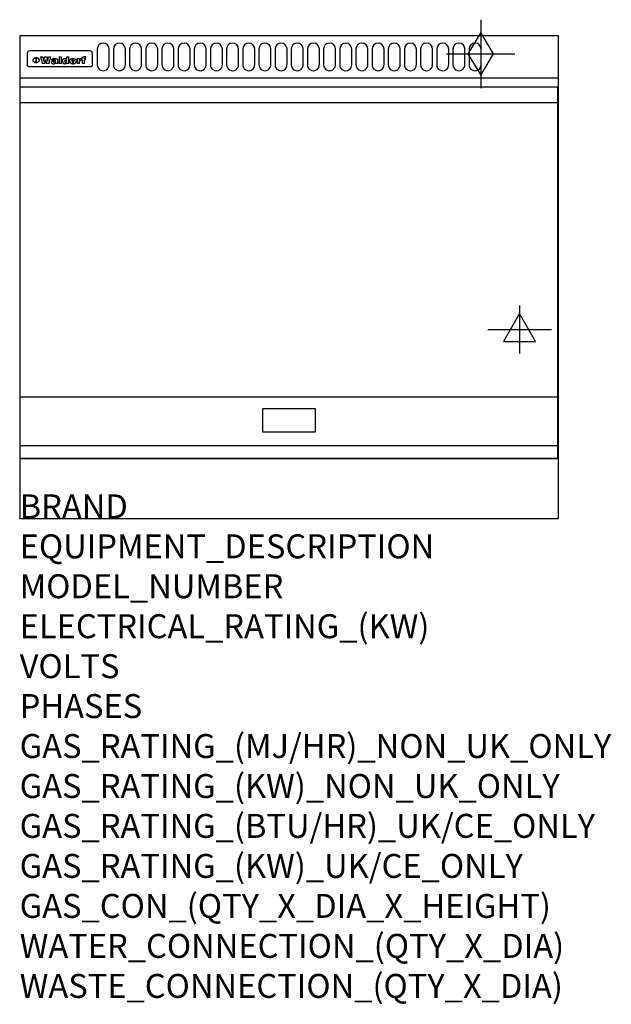
# Model space of a CAD drawing. Extents: x 0 to 988, y -811 to 832.
import ezdxf

# ---------------------------------------------------------------- set-up
doc = ezdxf.new("R2010")
doc.units = 0
doc.header["$LTSCALE"] = 2.5
doc.layers.get('0').update_dxf_attribs({"linetype": 'CONTINUOUS'})
for name, color, linetype in [('Moffat_2D_Electrical', 6, 'CONTINUOUS'), ('Moffat_2D_Hyd', 3, 'CONTINUOUS'), ('Moffat_Detail', 5, 'CONTINUOUS'), ('Moffat_Profile', 1, 'CONTINUOUS')]:
    doc.layers.add(name, color=color, linetype=linetype)
doc.layers.add('Moffat_Notes', color=2, linetype='CONTINUOUS', plot=False)
doc.styles.get("Standard").update_dxf_attribs({"font": 'txt.shx'})

# ---------------------------------------------------------------- blocks, each defined once
blk = doc.blocks.new('GAS_CONNECTION')
at = {"layer": 'Moffat_2D_Hyd'}
for p, q in [((0, 57.1), (0, -57.1)), ((-57.1, 0), (57.1, 0))]:
    blk.add_line(p, q, dxfattribs=at)
blk.add_lwpolyline([(0, -35.7), (21.4, 0), (0, 35.7), (-21.4, 0), (0, -35.7)], dxfattribs=at)
blk = doc.blocks.new('ELECTRICAL CONNECTION')
at = {"layer": 'Moffat_2D_Electrical'}
for p, q in [((0, 40), (0, -40)), ((0, 26.7), (-26.7, -20)), ((26.7, -20), (0, 26.7)), ((-53.3, 0), (53.3, 0)), ((-26.7, -20), (26.7, -20))]:
    blk.add_line(p, q, dxfattribs=at)

msp = doc.modelspace()

# ---------------------------------------------------------------- linework, layer by layer
msp.add_point((0, 0))
at = {"layer": 'Moffat_Detail'}
for p, q in [((12.5, 776.5), (12.5, 776.1)), ((12.5, 776.1), (12.5, 773.6)), ((12.5, 773.6), (12.5, 759.5)), ((117.5, 780), (16.5, 780)), ((121.5, 776.1), (121.5, 776.5)), ((121.5, 773.6), (121.5, 776.1)), ((121.5, 759.5), (121.5, 773.6)), ((12.5, 759.5), (12.5, 757.1)), ((27.3, 760.3), (27.3, 768.9)), ((27.8, 768.9), (27.8, 760.3)), ((34.6, 770.3), (38.7, 770.3)), ((42, 759), (37.8, 759)), ((41.7, 770.3), (45.2, 770.3)), ((49, 759), (44.9, 759)), ((48.1, 770.3), (52.1, 770.3)), ((57.2, 764.6), (53.4, 764.6)), ((59.5, 765.3), (59.5, 765.3)), ((59.8, 764.7), (59.8, 764.7)), ((59.8, 762.4), (59.8, 762.1)), ((63.9, 759), (60.1, 759)), ((63.5, 759.9), (63.5, 764.4)), ((63.9, 759), (63.9, 759.2)), ((65.8, 770.3), (65.8, 759)), ((65.8, 770.3), (69.7, 770.3)), ((69.7, 759), (65.8, 759)), ((69.7, 759), (69.7, 770.3)), ((78.3, 770.3), (78.3, 766.3)), ((78.3, 770.3), (82, 770.3)), ((78.6, 760), (78.6, 759)), ((82, 759), (78.6, 759)), ((82, 759), (82, 770.3)), ((96, 767.2), (99.5, 767.2)), ((96, 767.2), (96, 759)), ((99.8, 759), (96, 759)), ((99.5, 765.6), (99.5, 767.2)), ((99.8, 759), (99.8, 762.3)), ((102.5, 767.4), (102.8, 767.4)), ((102.8, 764.1), (102.8, 767.4)), ((103.4, 767.2), (104.6, 767.2)), ((103.4, 767.2), (103.4, 765.3)), ((104.6, 765.3), (103.4, 765.3)), ((104.6, 767.7), (104.6, 767.2)), ((104.6, 765.3), (104.6, 759)), ((108.4, 759), (104.6, 759)), ((107.9, 770.6), (110, 770.6)), ((108.4, 767.2), (110, 767.2)), ((110, 765.3), (108.4, 765.3)), ((108.4, 759), (108.4, 765.3)), ((110, 768.4), (110, 770.6)), ((110, 765.3), (110, 767.2)), ((121.5, 757.1), (121.5, 759.5)), ((117.5, 753.3), (16.5, 753.3)), ((1, 694), (898, 694)), ((1, 203), (898, 203)), ((1, 121.5), (898, 121.5))]:
    msp.add_line(p, q, dxfattribs=at)
for points in [[(129.5, 783), (129.5, 757, 1.03045), (149.5, 757.6), (149.5, 783, 1), (129.5, 783, 1)], [(156.5, 783), (156.5, 757, 1.03045), (176.5, 757.6), (176.5, 783, 1), (156.5, 783, 1)], [(183.5, 783), (183.5, 757, 1.03045), (203.5, 757.6), (203.5, 783, 1), (183.5, 783, 1)], [(210.5, 783), (210.5, 757, 1.03045), (230.5, 757.6), (230.5, 783, 1), (210.5, 783, 1)], [(237.5, 783), (237.5, 757, 1.03045), (257.5, 757.6), (257.5, 783, 1), (237.5, 783, 1)], [(264.5, 783), (264.5, 757, 1.03045), (284.5, 757.6), (284.5, 783, 1), (264.5, 783, 1)], [(291.5, 783), (291.5, 757, 1.03045), (311.5, 757.6), (311.5, 783, 1), (291.5, 783, 1)], [(318.5, 783), (318.5, 757, 1.03045), (338.5, 757.6), (338.5, 783, 1), (318.5, 783, 1)], [(345.5, 783), (345.5, 757, 1.03045), (365.5, 757.6), (365.5, 783, 1), (345.5, 783, 1)], [(372.5, 783), (372.5, 757, 1.03045), (392.5, 757.6), (392.5, 783, 1), (372.5, 783, 1)], [(399.5, 783), (399.5, 757, 1.03045), (419.5, 757.6), (419.5, 783, 1), (399.5, 783, 1)], [(426.5, 783), (426.5, 757, 1.03045), (446.5, 757.6), (446.5, 783, 1), (426.5, 783, 1)], [(453.5, 783), (453.5, 757, 1.03045), (473.5, 757.6), (473.5, 783, 1), (453.5, 783, 1)], [(480.5, 783), (480.5, 757, 1.03045), (500.5, 757.6), (500.5, 783, 1), (480.5, 783, 1)], [(507.5, 783), (507.5, 757, 1.03045), (527.5, 757.6), (527.5, 783, 1), (507.5, 783, 1)], [(534.5, 783), (534.5, 757, 1.03045), (554.5, 757.6), (554.5, 783, 1), (534.5, 783, 1)], [(561.5, 783), (561.5, 757, 1.03045), (581.5, 757.6), (581.5, 783, 1), (561.5, 783, 1)], [(588.5, 783), (588.5, 757, 1.03045), (608.5, 757.6), (608.5, 783, 1), (588.5, 783, 1)], [(615.5, 783), (615.5, 757, 1.03045), (635.5, 757.6), (635.5, 783, 1), (615.5, 783, 1)], [(642.5, 783), (642.5, 757, 1.03045), (662.5, 757.6), (662.5, 783, 1), (642.5, 783, 1)], [(669.5, 783), (669.5, 757, 1.03045), (689.5, 757.6), (689.5, 783, 1), (669.5, 783, 1)], [(696.5, 783), (696.5, 757, 1.03045), (716.5, 757.6), (716.5, 783, 1), (696.5, 783, 1)], [(723.5, 783), (723.5, 757, 1.03045), (743.5, 757.6), (743.5, 783, 1), (723.5, 783, 1)], [(750.5, 783), (750.5, 757, 1.03045), (770.5, 757.6), (770.5, 783, 1), (750.5, 783, 1)]]:
    msp.add_lwpolyline(points, format="xyb", dxfattribs=at)
at = {"layer": 'Moffat_Detail', "flags": 128}
for points in [[(15, 753.6), (14.7, 753.7), (14.5, 753.8), (14.2, 754), (14, 754.1), (13.8, 754.3), (13.6, 754.5), (13.4, 754.7), (13.2, 754.9), (13, 755.2), (12.9, 755.4), (12.8, 755.7), (12.7, 756), (12.6, 756.2), (12.5, 756.5), (12.5, 756.8), (12.5, 757.1)], [(22.5, 764.5), (22.5, 764.8), (22.5, 765), (22.6, 765.3), (22.7, 765.6), (22.7, 765.9), (22.9, 766.1), (23, 766.4), (23.1, 766.6), (23.3, 766.9), (23.5, 767.1), (23.7, 767.3), (23.9, 767.5), (24.1, 767.7), (24.3, 767.9), (24.6, 768.1), (24.8, 768.3), (25.1, 768.4), (25.4, 768.5), (25.7, 768.6), (26, 768.7), (26.3, 768.8), (26.6, 768.9), (26.9, 768.9), (27.3, 768.9)], [(27.3, 760.3), (26.9, 760.3), (26.6, 760.4), (26.3, 760.4), (26, 760.5), (25.7, 760.6), (25.4, 760.7), (25.1, 760.8), (24.8, 760.9), (24.6, 761.1), (24.3, 761.2), (24.1, 761.4), (23.9, 761.6), (23.7, 761.8), (23.5, 762), (23.3, 762.2), (23.1, 762.4), (23, 762.7), (22.9, 762.9), (22.7, 763.2), (22.7, 763.4), (22.6, 763.7), (22.5, 764), (22.5, 764.2), (22.5, 764.5)], [(27.8, 768.9), (28.1, 768.9), (28.4, 768.9), (28.7, 768.8), (29, 768.7), (29.3, 768.6), (29.6, 768.5), (29.9, 768.4), (30.2, 768.3), (30.4, 768.1), (30.7, 767.9), (30.9, 767.7), (31.1, 767.5), (31.3, 767.3), (31.5, 767.1), (31.7, 766.9), (31.9, 766.6), (32, 766.4), (32.1, 766.1), (32.3, 765.9), (32.3, 765.6), (32.4, 765.3), (32.5, 765), (32.5, 764.8), (32.5, 764.5)], [(32.5, 764.5), (32.5, 764.2), (32.5, 764), (32.4, 763.7), (32.3, 763.4), (32.3, 763.2), (32.1, 762.9), (32, 762.7), (31.9, 762.4), (31.7, 762.2), (31.5, 762), (31.3, 761.8), (31.1, 761.6), (30.9, 761.4), (30.7, 761.2), (30.4, 761.1), (30.2, 760.9), (29.9, 760.8), (29.6, 760.7), (29.3, 760.6), (29, 760.5), (28.7, 760.4), (28.4, 760.4), (28.1, 760.3), (27.8, 760.3)], [(121.5, 757.1), (121.5, 756.8), (121.5, 756.5), (121.4, 756.2), (121.3, 756), (121.2, 755.7), (121.1, 755.4), (121, 755.2), (120.8, 754.9), (120.6, 754.7), (120.4, 754.5), (120.2, 754.3), (120, 754.1), (119.8, 754), (119.5, 753.8), (119.3, 753.7), (119, 753.6)], [(16.5, 753.3), (16.1, 753.3), (15.7, 753.4), (15.3, 753.4), (15, 753.6)], [(119, 753.6), (118.7, 753.4), (118.3, 753.4), (117.9, 753.3), (117.5, 753.3)]]:
    msp.add_lwpolyline(points, dxfattribs=at)
at = {"layer": 'Moffat_Detail'}
for points in [[(898, 100), (1, 100), (1, 720), (898, 720)], [(405.8, 144.5), (494.3, 144.5), (494.3, 183), (405.8, 183)]]:
    msp.add_lwpolyline(points, close=True, dxfattribs=at)
for centre, major_axis, ratio, start_param, end_param in [((16.5, 776.5), (-4, 0), 0.866025, 4.712389, 6.283185), ((117.5, 776.5), (4, 0), 0.866025, 0, 1.570796), ((36.2, 793.1), (-12.1, 57.2), 0.115401, 1.957335, 2.184819), ((39.8, 793.1), (8.3, -57.2), 0.081873, 5.111411, 5.258321), ((40.5, 793.1), (9.8, 57.2), 0.095295, 4.170858, 4.317769), ((43.2, 793.1), (-9.2, -57.2), 0.089618, 0.946737, 1.082967), ((43.6, 793.1), (-9.5, 57.2), 0.09282, 2.05754, 2.19377), ((46.4, 793.1), (9.3, -57.2), 0.090857, 5.108549, 5.255459), ((47.1, 793.1), (8.1, 57.2), 0.079858, 4.16586, 4.312771), ((50.6, 793.1), (-11.9, -57.2), 0.113882, 0.956097, 1.183581), ((53.4, 793.1), (5.6, 57.2), 0.055651, 4.126897, 4.140913), ((52.8, 793.1), (-2.5, 57.2), 0.025591, 2.160584, 2.16673), ((52.2, 793.1), (-9.6, 57.2), 0.093749, 2.152075, 2.165164), ((54.2, 793.1), (18.6, 57.2), 0.165404, 4.189319, 4.200965), ((50.9, 793.1), (-23.3, 57.1), 0.194381, 2.101775, 2.112984), ((55.2, 793.1), (43, 56.1), 0.25987, 4.343559, 4.352682), ((53.4, 793.1), (6.5, 57.2), 0.064641, 4.198044, 4.211249), ((48.6, 793.1), (-46.9, 55.9), 0.264454, 1.973584, 1.982592), ((53.2, 793.1), (19.2, 57.2), 0.169083, 4.260536, 4.271857), ((56.1, 793.1), (70.2, 54.3), 0.260447, 4.481081, 4.482969), ((52.7, 793.1), (38.4, 56.4), 0.251437, 4.384455, 4.394363), ((56.7, 793.1), (92.7, 52.9), 0.234951, 4.548304, 4.553022), ((46, 793.1), (-73.1, 54.1), 0.25768, 1.86586, 1.870605), ((51.6, 793.1), (68.1, 54.4), 0.262167, 4.542362, 4.550386), ((41.1, 793.1), (-117.5, 52), 0.204617, 1.77256, 1.777782), ((57.9, 793.1), (137.5, 51.4), 0.183066, 4.618103, 4.622349), ((47.1, 793.1), (171.6, 50.8), 0.153536, 4.711284, 4.711442), ((50.1, 793.1), (103.1, 52.5), 0.221899, 4.644434, 4.64947), ((59.3, 793.1), (201.5, 50.5), 0.133732, 4.65719, 4.660806), ((28.2, 793.1), (-228.9, 50.3), 0.119322, 1.713758, 1.716924), ((47.1, 793.1), (164.4, 50.9), 0.159069, 4.712693, 4.716471), ((60.9, 793.1), (292.2, 50), 0.095174, 4.678021, 4.681008), ((-34.4, 793.1), (-752.4, 49.7), 0.037879, 1.693205, 1.694313), ((42.7, 793.1), (248, 50.2), 0.110898, 4.743263, 4.746097), ((239.5, 793.1), (1517.1, 49.6), 0.018848, 4.590755, 4.591072), ((62.3, 793.1), (385.1, 49.8), 0.073106, 4.687841, 4.68957), ((33, 793.1), (419.8, 49.8), 0.06724, 4.760567, 4.762456), ((57.9, 793.1), (-13.8, -57.2), 0.129036, 1.012618, 1.017815), ((55.2, 793.1), (22.9, -57.1), 0.191942, 5.224849, 5.235881), ((108.9, 793.1), (432, 49.8), 0.0654, 4.58415, 4.585891), ((61, 793.1), (66.1, 54.5), 0.263696, 4.437831, 4.444759), ((57, 793.1), (-30.7, -56.8), 0.228764, 1.174057, 1.18459), ((57.1, 793.1), (-7.7, -57.2), 0.075574, 1.059217, 1.061261), ((64.1, 793.1), (515.2, 49.7), 0.055044, 4.69372, 4.695135), ((44.2, 793.1), (-169.3, 50.9), 0.15527, 1.694039, 1.697981), ((-7, 793.1), (1110.6, 49.6), 0.025722, 4.769284, 4.770072), ((65.8, 793.1), (155.6, 51.1), 0.166311, 4.6044, 4.610066), ((56, 793.1), (102.4, 52.5), 0.222801, 4.613084, 4.614656), ((81.1, 793.1), (197.7, 50.5), 0.136017, 4.558661, 4.562143), ((52.9, 793.1), (296.9, 50), 0.093749, 4.712637, 4.715153), ((-11.3, 793.1), (-858.7, 49.6), 0.033222, 1.653283, 1.653441), ((61.7, 793.1), (314.8, 50), 0.088692, 4.686369, 4.686684), ((61.7, 793.1), (322.4, 50), 0.086718, 4.687324, 4.69031), ((92.6, 793.1), (429.4, 49.8), 0.065786, 4.624035, 4.625927), ((-52.8, 793.1), (1889.2, 49.6), 0.015141, 4.770823, 4.770981), ((68.1, 793.1), (206, 50.5), 0.131158, 4.63262, 4.636554), ((63.8, 793.1), (114, 52.1), 0.208712, 4.569526, 4.569683), ((75.3, 793.1), (146.9, 51.2), 0.174015, 4.536328, 4.538543), ((82.3, 793.1), (-1288.1, 49.6), 0.022189, 1.553095, 1.553409), ((156.4, 793.1), (-1660.2, 49.6), 0.017226, 1.512322, 1.512794), ((70.1, 793.1), (100.9, 52.6), 0.224611, 4.482667, 4.488993), ((62.8, 793.1), (-216.9, 50.4), 0.125291, 1.581661, 1.584648), ((66.9, 793.1), (102.4, 52.5), 0.222801, 4.519783, 4.525301), ((60, 793.1), (119.4, 51.9), 0.202417, 4.615998, 4.621028), ((66.3, 793.1), (164.4, 50.9), 0.159069, 4.619441, 4.623217), ((63.5, 793.1), (55.3, 55.3), 0.267949, 4.377275, 4.377591), ((67.3, 793.1), (73.6, 54), 0.25723, 4.418721, 4.426938), ((90.2, 793.1), (-528, 49.7), 0.053742, 1.517341, 1.518758), ((61.8, 793.1), (30.6, 56.8), 0.228452, 4.238215, 4.247983), ((60, 793.1), (-27.3, 56.9), 0.214652, 1.976624, 1.987157), ((59.7, 793.1), (32.5, 56.7), 0.235222, 4.3191, 4.326016), ((60.2, 793.1), (6.7, 57.2), 0.066505, 4.133361, 4.147374), ((59.4, 793.1), (-7.9, 57.2), 0.07749, 2.123667, 2.126657), ((58.4, 793.1), (-13.3, 57.2), 0.125639, 2.163832, 2.179958), ((78.4, 793.1), (-321.5, 50), 0.086957, 1.527211, 1.529258), ((72, 793.1), (-203.7, 50.5), 0.132462, 1.548566, 1.552502), ((68, 793.1), (-124.8, 51.7), 0.19635, 1.600887, 1.605924), ((66.3, 793.1), (-88.1, 53.2), 0.240603, 1.668887, 1.670303), ((65.3, 793.1), (-65.9, 54.5), 0.263833, 1.741061, 1.749871), ((64.3, 793.1), (-35.9, 56.6), 0.245476, 1.903977, 1.913099), ((63.7, 793.1), (15.6, -57.2), 0.143886, 5.169919, 5.180611), ((63.5, 793.1), (5, -57.2), 0.050176, 5.215542, 5.229533), ((63.5, 793.1), (1.8, -57.2), 0.01784, 5.233387, 5.237788), ((62.3, 793.1), (11.6, -57.2), 0.110898, 5.309416, 5.317631), ((58.3, 793.1), (-49, 55.7), 0.266048, 1.968618, 1.974626), ((71.6, 793.1), (7.6, 57.2), 0.075145, 4.181513, 4.194876), ((71.5, 793.1), (2.7, 57.2), 0.02741, 4.158499, 4.172809), ((71.3, 793.1), (-1.5, 57.2), 0.015141, 2.125594, 2.130785), ((71.2, 793.1), (-3.9, 57.2), 0.038713, 2.12857, 2.142732), ((70.8, 793.1), (-10.4, 57.2), 0.100388, 2.127132, 2.140044), ((71.6, 793.1), (14.2, 57.2), 0.132942, 4.217947, 4.230209), ((70.4, 793.1), (-16.7, 57.2), 0.151836, 2.113922, 2.125898), ((71.5, 793.1), (22.5, 57.1), 0.189973, 4.271929, 4.283091), ((69.6, 793.1), (-26, 57), 0.208712, 2.075169, 2.085893), ((71.3, 793.1), (32.6, 56.7), 0.23556, 4.342821, 4.353042), ((68.7, 793.1), (-37.1, 56.5), 0.24862, 2.01897, 2.028757), ((71, 793.1), (41.8, 56.2), 0.25802, 4.407996, 4.411456), ((70.7, 793.1), (52.3, 55.5), 0.267543, 4.46898, 4.478419), ((67.5, 793.1), (-49.8, 55.7), 0.266482, 1.957011, 1.963804), ((65.4, 793.1), (-71.1, 54.2), 0.259631, 1.869426, 1.877173), ((69.6, 793.1), (79.8, 53.6), 0.25057, 4.588067, 4.595306), ((60.7, 793.1), (-114, 52.1), 0.208712, 1.776748, 1.782285), ((67.3, 793.1), (126.6, 51.7), 0.194381, 4.683066, 4.688103), ((51.1, 793.1), (-197.7, 50.5), 0.136017, 1.721992, 1.725474), ((59.8, 793.1), (262.6, 50.1), 0.105184, 4.747203, 4.74988), ((-7.4, 793.1), (-687, 49.7), 0.04145, 1.693702, 1.69481), ((14.6, 793.1), (1049.6, 49.6), 0.027212, 4.768674, 4.769147), ((75.4, 793.1), (-7.5, -57.2), 0.074301, 1.030258, 1.04378), ((75.3, 793.1), (-1.3, -57.2), 0.013151, 1.0148, 1.020776), ((75, 793.1), (4.4, -57.2), 0.043702, 5.265351, 5.279668), ((75.7, 793.1), (-22.6, -57.1), 0.190252, 1.109071, 1.119132), ((74.3, 793.1), (18.4, -57.2), 0.164024, 5.23019, 5.241524), ((110.7, 793.1), (-608.3, 49.7), 0.046748, 1.516571, 1.51783), ((73.3, 793.1), (-35.6, 56.6), 0.244573, 2.0002, 2.003034), ((206.8, 793.1), (1087.7, 49.6), 0.026261, 4.590174, 4.590491), ((75.8, 793.1), (65.2, 54.6), 0.26432, 4.491487, 4.49809), ((71.6, 793.1), (-64.6, 54.6), 0.264702, 1.852107, 1.860141), ((119.3, 793.1), (361.1, 49.9), 0.077793, 4.580942, 4.583), ((75.1, 793.1), (272.7, 50.1), 0.101547, 4.697199, 4.699872), ((87.1, 793.1), (-191.5, 50.6), 0.139796, 1.550929, 1.55455), ((57.2, 793.1), (-273.9, 50.1), 0.101131, 1.658507, 1.660713), ((95.4, 793.1), (158.8, 51), 0.163614, 4.541237, 4.545511), ((78.7, 793.1), (-321.5, 50), 0.086957, 1.578175, 1.580218), ((93.3, 793.1), (231.9, 50.3), 0.117913, 4.615403, 4.618397), ((84.8, 793.1), (-148.6, 51.2), 0.172511, 1.576996, 1.577783), ((81.9, 793.1), (-91.8, 53), 0.235994, 1.653744, 1.660354), ((88.8, 793.1), (100.3, 52.6), 0.225358, 4.480428, 4.483117), ((77.7, 793.1), (-70.5, 54.2), 0.260167, 1.764324, 1.771713), ((81.8, 793.1), (61.6, 54.8), 0.266377, 4.411213, 4.418617), ((86.5, 793.1), (79.3, 53.7), 0.251155, 4.432219, 4.439651), ((80.5, 793.1), (-61.6, 54.9), 0.266408, 1.758066, 1.767034), ((77.8, 793.1), (-30.1, 56.8), 0.226427, 1.978456, 1.981757), ((79.6, 793.1), (24.3, 57), 0.200106, 4.212969, 4.223361), ((77.9, 793.1), (-16.4, 57.2), 0.149882, 2.057924, 2.069086), ((83.7, 793.1), (51.5, 55.6), 0.267285, 4.327441, 4.337394), ((80.1, 793.1), (-49.9, 55.7), 0.266551, 1.823201, 1.824931), ((78.7, 793.1), (8.2, 57.2), 0.0807, 4.149744, 4.163119), ((78.2, 793.1), (-4.2, 57.2), 0.041882, 2.109094, 2.124033), ((78.4, 793.1), (1.7, 57.2), 0.017226, 4.152046, 4.156608), ((83.8, 793.1), (9, 57.2), 0.088184, 4.186201, 4.199249), ((83.7, 793.1), (2.8, 57.2), 0.027714, 4.159472, 4.173624), ((83.5, 793.1), (-1.5, 57.2), 0.015614, 2.124625, 2.134692), ((83.2, 793.1), (-7, 57.2), 0.069544, 2.126571, 2.139948), ((83.8, 793.1), (16.7, 57.2), 0.151836, 4.229671, 4.241618), ((82.8, 793.1), (-14.2, 57.2), 0.132942, 2.115411, 2.127694), ((82.2, 793.1), (-23.3, 57.1), 0.194381, 2.081595, 2.092785), ((83.7, 793.1), (26.4, 57), 0.210674, 4.294745, 4.305593), ((81.3, 793.1), (-34.4, 56.6), 0.241175, 2.026635, 2.036888), ((83.5, 793.1), (39, 56.4), 0.252891, 4.381399, 4.391148), ((80, 793.1), (-50.1, 55.7), 0.266651, 1.946823, 1.955822), ((83.1, 793.1), (52.2, 55.5), 0.267498, 4.464093, 4.47007), ((82.5, 793.1), (69.2, 54.3), 0.261267, 4.545202, 4.552596), ((78.4, 793.1), (-66.6, 54.5), 0.263322, 1.879754, 1.88639), ((81.5, 793.1), (94.6, 52.9), 0.232514, 4.625697, 4.631834), ((76, 793.1), (-90.7, 53), 0.237382, 1.812155, 1.818479), ((71.5, 793.1), (-132.6, 51.5), 0.188032, 1.753518, 1.758422), ((79.2, 793.1), (141.8, 51.3), 0.178819, 4.696373, 4.700938), ((63.5, 793.1), (-202.9, 50.5), 0.132942, 1.718563, 1.722045), ((75.3, 793.1), (215.3, 50.4), 0.126114, 4.736034, 4.73934), ((87.6, 793.1), (-7.7, -57.2), 0.076008, 1.03717, 1.050376), ((87.5, 793.1), (-2.3, -57.2), 0.022692, 1.017439, 1.027817), ((87.3, 793.1), (3, -57.2), 0.029919, 5.265084, 5.280816), ((43.3, 793.1), (-374.3, 49.9), 0.075145, 1.698974, 1.701032), ((64, 793.1), (415, 49.8), 0.067991, 4.760699, 4.762588), ((86.8, 793.1), (11.9, -57.2), 0.113578, 5.258763, 5.270726), ((87.7, 793.1), (-22, -57.1), 0.186632, 1.111751, 1.12134), ((86, 793.1), (25.3, -57), 0.204955, 5.203704, 5.209532), ((87.6, 793.1), (61.8, 54.8), 0.266311, 4.482757, 4.489988), ((83.7, 793.1), (-62.6, 54.8), 0.2659, 1.863621, 1.871342), ((85.7, 793.1), (260.8, 50.2), 0.105885, 4.701778, 4.704608), ((-38.2, 793.1), (-1053.4, 49.6), 0.027114, 1.692299, 1.693091), ((20.6, 793.1), (1159.3, 49.6), 0.024646, 4.769693, 4.770323), ((68.2, 793.1), (-279, 50.1), 0.099395, 1.660529, 1.663051), ((151.1, 793.1), (-1053.4, 49.6), 0.027114, 1.513084, 1.513872), ((92.5, 793.1), (-282.6, 50.1), 0.098214, 1.575612, 1.578128), ((109.3, 793.1), (272.7, 50.1), 0.101547, 4.619318, 4.621997), ((228.9, 793.1), (1159.3, 49.6), 0.024646, 4.590317, 4.59095), ((90.4, 793.1), (-65.2, 54.6), 0.26432, 1.778493, 1.786039), ((94.2, 793.1), (61.4, 54.9), 0.266496, 4.406783, 4.414504), ((139, 793.1), (410.3, 49.8), 0.068759, 4.583656, 4.585556), ((111.6, 793.1), (-374.3, 49.9), 0.075145, 1.522605, 1.524652), ((90.3, 793.1), (-26, 57), 0.208712, 1.996811, 2.002471), ((91.7, 793.1), (21.1, 57.1), 0.18121, 4.191471, 4.201076), ((90.3, 793.1), (-11.2, 57.2), 0.107749, 2.076409, 2.088357), ((90.9, 793.1), (8.3, 57.2), 0.081621, 4.14624, 4.15946), ((90.5, 793.1), (-3, 57.2), 0.03022, 2.107893, 2.12346), ((115.9, 793.1), (215.3, 50.4), 0.126114, 4.564386, 4.56771), ((102.1, 793.1), (-205.5, 50.5), 0.131452, 1.546924, 1.550387), ((90.6, 793.1), (1.5, 57.2), 0.014915, 4.147984, 4.158523), ((107, 793.1), (137.1, 51.4), 0.183492, 4.528494, 4.53324), ((98.2, 793.1), (-130.8, 51.6), 0.189973, 1.592906, 1.597786), ((102.4, 793.1), (94.6, 52.9), 0.232514, 4.472821, 4.478987), ((96.4, 793.1), (-93.1, 52.9), 0.234389, 1.655413, 1.66155), ((99.8, 793.1), (69.2, 54.3), 0.261267, 4.405886, 4.413312), ((95.4, 793.1), (-68, 54.4), 0.262233, 1.735791, 1.742398), ((94.7, 793.1), (-48.1, 55.8), 0.265413, 1.834386, 1.843508), ((98.2, 793.1), (52.2, 55.5), 0.267521, 4.338589, 4.344747), ((97, 793.1), (38.1, 56.4), 0.250834, 4.265762, 4.275544), ((94.4, 793.1), (-35, 56.6), 0.242881, 1.919569, 1.929632), ((96, 793.1), (-26.4, -57), 0.210674, 1.063776, 1.074654), ((94.2, 793.1), (22.2, -57.1), 0.188032, 5.147164, 5.158483), ((95.3, 793.1), (-16.5, -57.2), 0.150169, 1.020445, 1.032574), ((94.2, 793.1), (14.2, -57.2), 0.132942, 5.198342, 5.210604), ((94.8, 793.1), (-9, -57.2), 0.088184, 1.003234, 1.016299), ((94.2, 793.1), (7, -57.2), 0.068759, 5.235336, 5.248857), ((94.3, 793.1), (1.7, -57.2), 0.016653, 5.256725, 5.26616), ((94.5, 793.1), (-2.8, -57.2), 0.027714, 1.003721, 1.017879), ((98.9, 793.1), (25, 57), 0.20353, 4.300124, 4.312862), ((98.2, 793.1), (43.6, 56.1), 0.260713, 4.423733, 4.43333), ((100.4, 793.1), (-12.4, -57.2), 0.117982, 1.033332, 1.046072), ((99.9, 793.1), (-1.2, -57.2), 0.01219, 1.001543, 1.007994), ((101, 793.1), (35.2, 56.6), 0.243664, 4.312626, 4.321903), ((97.2, 793.1), (68, 54.4), 0.262233, 4.550384, 4.55479), ((101.7, 793.1), (73.1, 54.1), 0.25768, 4.506658, 4.509802), ((94.8, 793.1), (117.6, 52), 0.20449, 4.671362, 4.676399), ((102.6, 793.1), (137.9, 51.4), 0.1827, 4.630067, 4.634626), ((87.3, 793.1), (257.6, 50.2), 0.107097, 4.745641, 4.748475), ((107, 793.1), (591.6, 49.7), 0.048049, 4.698612, 4.700027), ((33.5, 793.1), (1202.2, 49.6), 0.023769, 4.76835, 4.768823), ((82.5, 793.1), (-2347.2, 49.6), 0.01219, 1.57938, 1.579537), ((97, 793.1), (-644.1, 49.7), 0.044182, 1.582687, 1.583316), ((103.4, 793.1), (14.1, 57.2), 0.131452, 4.299285, 4.311748), ((104.3, 793.1), (3.7, 57.2), 0.03708, 4.254584, 4.269397), ((101.9, 793.1), (30.1, 56.8), 0.226427, 4.398701, 4.40865), ((100.1, 793.1), (48.7, 55.8), 0.265819, 4.517421, 4.521688), ((97, 793.1), (79, 53.7), 0.251437, 4.648034, 4.654359), ((88.9, 793.1), (152.4, 51.1), 0.169083, 4.766957, 4.771229), ((68.7, 793.1), (328.2, 49.9), 0.08525, 4.814904, 4.817278), ((-101.4, 793.1), (1774.7, 49.6), 0.016116, 4.829801, 4.830117), ((106.8, 793.1), (-22.4, -57.1), 0.189388, 1.182942, 1.193813), ((108.2, 793.1), (-2.3, -57.2), 0.022692, 1.106135, 1.1096), ((108.6, 793.1), (3.3, -57.2), 0.033222, 5.176023, 5.178385), ((108.5, 793.1), (2.8, -57.2), 0.027714, 5.178971, 5.181805), ((101.7, 793.1), (94.6, 52.9), 0.232514, 4.655615, 4.657506), ((82.1, 793.1), (359.8, 49.9), 0.078055, 4.775839, 4.778046), ((201.5, 793.1), (-1202.2, 49.6), 0.023769, 1.495299, 1.495456), ((210.2, 793.1), (-1316.7, 49.6), 0.021708, 1.495293, 1.495451)]:
    msp.add_ellipse(centre, major_axis=major_axis, ratio=ratio, start_param=start_param, end_param=end_param, dxfattribs=at)
at = {"layer": 'Moffat_Profile'}
for p, q in [((0, 735), (900, 735)), ((0, 100), (900, 100))]:
    msp.add_line(p, q, dxfattribs=at)
msp.add_lwpolyline([(0, 0), (900, 0), (900, 805), (0, 805)], close=True, dxfattribs=at)

# ---------------------------------------------------------------- block references
msp.add_blockref('ELECTRICAL CONNECTION', (835, 315))
at = {"layer": 'Moffat_2D_Hyd'}
for p in [(770, 775), (770, 775, 655)]:
    msp.add_blockref('GAS_CONNECTION', p, dxfattribs=at)

# ---------------------------------------------------------------- texts
at = {"layer": 'Moffat_Notes', "flags": 3}
for tag, p, s in [('BRAND', (0, 0), 'WALDORF'), ('EQUIPMENT_DESCRIPTION', (0, -66.7), 'GAS GRIDDLE ELECTRIC STATIC OVEN RANGE 900mm'), ('MODEL_NUMBER', (0, -133.3), 'GP8910GE'), ('ELECTRICAL_RATING_(KW)', (0, -200), '6.5'), ('VOLTS', (0, -266.7), '400-415'), ('PHASES', (0, -333.3), '3 P+N+E (8.9 A / ø)'), ('GAS_RATING_(MJ/HR)_NON_UK_ONLY', (0, -400), '80'), ('GAS_RATING_(KW)_NON_UK_ONLY', (0, -466.7), '22.2'), ('GAS_RATING_(BTU/HR)_UK/CE_ONLY', (0, -533.2), '79600'), ('GAS_RATING_(KW)_UK/CE_ONLY', (0, -600), '23.4'), ('GAS_CON_(QTY_X_DIA_X_HEIGHT)', (0, -666.8), '1 X R 3/4 MALE X 655mm'), ('WATER_CONNECTION_(QTY_X_DIA)', (0, -733.5), 'N/A'), ('WASTE_CONNECTION_(QTY_X_DIA)', (0, -800.3), 'N/A')]:
    msp.add_attdef(tag, p, s, height=40, dxfattribs=at)

doc.saveas('drawing.dxf')
